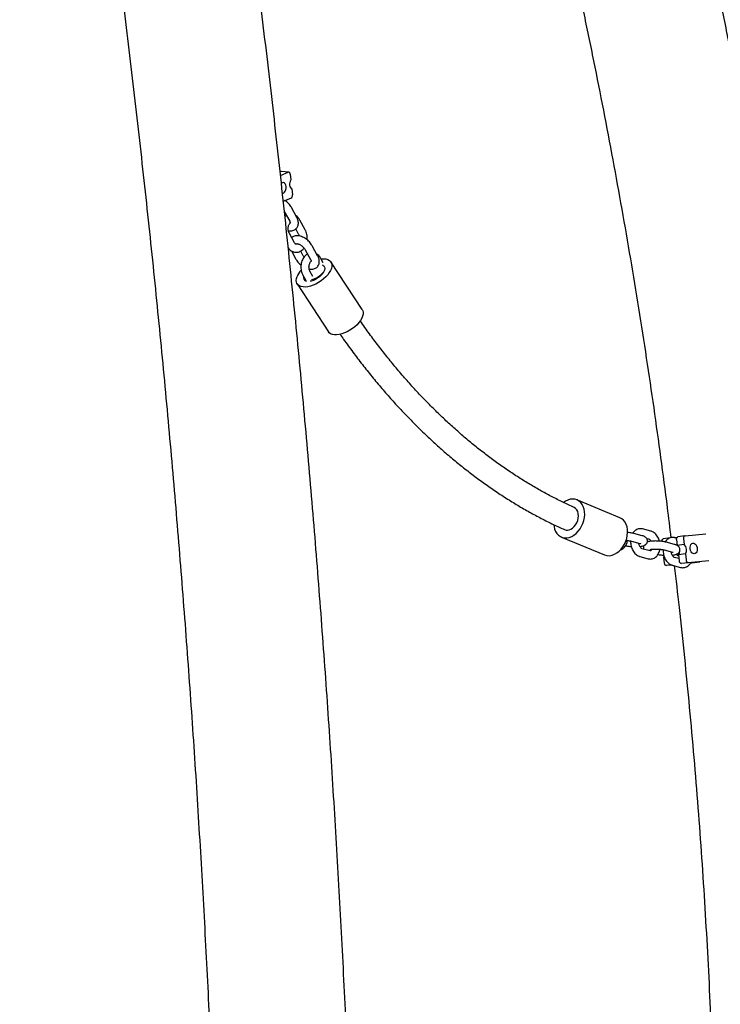
# Model space of a CAD drawing. Units: millimetres. Extents: x 0 to 2100, y 0 to 2970.
# Drawn here: x 1142 to 1194, y 2104 to 2177 of the extents above; entities that cross this region are included whole.
import ezdxf

# ---------------------------------------------------------------- set-up
doc = ezdxf.new("R2010")
doc.units = ezdxf.units.MM
doc.header["$LTSCALE"] = 100
doc.layers.add('SCHWARZ', color=7, linetype='Continuous')
doc.styles.add('SLDTEXTSTYLE3', font='GOTHIC.TTF', dxfattribs={"width": 0.913})
doc.dimstyles.new('SLDDIMSTYLE0', dxfattribs={"dimtxt": 28, "dimasz": 20, "dimexe": 0, "dimexo": 0.0625, "dimgap": 7, "dimtad": 1, "dimdec": 0, "dimrnd": 1e-09, "dimzin": 12, "dimdsep": 46, "dimtxsty": 'SLDTEXTSTYLE3', "dimsah": 1, "dimcen": 0.09, "dimse1": 1, "dimadec": 0, "dimazin": 3, "dimtfac": 1, "dimtdec": 0, "dimtofl": 0, "dimtmove": 0, "dimatfit": 3, "dimfxl": 0, "dimfrac": 2, "dimtolj": 1, "dimtzin": 12, "dimarcsym": 0})

# ---------------------------------------------------------------- blocks, each defined once
blk = doc.blocks.new('_D')
at = {"layer": 'SCHWARZ', "color": 7}
for p, q in [((877.103, 2052.758), (877.103, 2559.611)), ((1143.844, 2052.758), (867.103, 2052.758))]:
    blk.add_line(p, q, dxfattribs=at)
for points in [[(877.103, 2559.611), (873.103, 2539.611), (881.103, 2539.611)], [(877.103, 2052.758), (881.103, 2072.758), (873.103, 2072.758)]]:
    blk.add_solid(points, dxfattribs=at)
at = {"layer": 'SCHWARZ', "color": 7, "insert": (841.337, 2294.381), "char_height": 28, "attachment_point": 1, "rotation": 90, "style": 'SLDTEXTSTYLE3'}
blk.add_mtext('507', dxfattribs=at)
blk = doc.blocks.new('_D_1')
at = {"layer": 'SCHWARZ', "color": 7}
for p, q in [((937.512, 2052.758), (937.512, 2307.508)), ((1143.844, 2052.758), (927.512, 2052.758))]:
    blk.add_line(p, q, dxfattribs=at)
for points in [[(937.512, 2307.508), (933.512, 2287.508), (941.512, 2287.508)], [(937.512, 2052.758), (941.512, 2072.758), (933.512, 2072.758)]]:
    blk.add_solid(points, dxfattribs=at)
at = {"layer": 'SCHWARZ', "color": 7, "insert": (901.746, 2144.859), "char_height": 28, "attachment_point": 1, "rotation": 90, "style": 'SLDTEXTSTYLE3'}
blk.add_mtext('250', dxfattribs=at)

msp = doc.modelspace()

# ---------------------------------------------------------------- linework, layer by layer
at = {"color": 7, "linetype": 'Continuous', "lineweight": 25}
for p, q in [((1161.324, 2165.584), (1161.254, 2165.556)), ((1161.283, 2165.289), (1161.857, 2165.522)), ((1161.9, 2165.528), (1161.367, 2165.59)), ((1162.005, 2165.382), (1162.052, 2164.946)), ((1162.123, 2164.279), (1162.17, 2163.843)), ((1161.492, 2163.367), (1162.062, 2163.599)), ((1161.709, 2163.347), (1161.717, 2163.458)), ((1161.566, 2162.612), (1161.966, 2161.878)), ((1162.493, 2162.165), (1162.093, 2162.899)), ((1163.13, 2161.228), (1162.73, 2161.962)), ((1162.319, 2160.277), (1161.919, 2161.012)), ((1162.412, 2161.292), (1162.603, 2160.941)), ((1162.098, 2159.662), (1162.429, 2159.054)), ((1162.956, 2159.341), (1162.785, 2159.654)), ((1163.122, 2159.752), (1163.522, 2159.018)), ((1164.049, 2159.304), (1163.649, 2160.039)), ((1164.458, 2158.788), (1164.286, 2159.102)), ((1167.363, 2155.292), (1165.033, 2158.849)), ((1163.692, 2157.753), (1163.475, 2158.151)), ((1162.948, 2157.865), (1163.195, 2157.411)), ((1163.049, 2157.646), (1163.17, 2157.44)), ((1162.523, 2157.205), (1164.853, 2153.648)), ((1186.556, 2139.798), (1183.359, 2141.123)), ((1188.877, 2138.791), (1188.257, 2138.957)), ((1182.21, 2138.352), (1185.407, 2137.026)), ((1188.209, 2138.458), (1187.589, 2138.625)), ((1188.55, 2138.258), (1188.721, 2138.211)), ((1190.296, 2138.288), (1189.778, 2138.213)), ((1190.628, 2138.317), (1190.822, 2138.334)), ((1190.793, 2138.277), (1190.672, 2138.309)), ((1191.406, 2138.45), (1190.888, 2138.375)), ((1191.302, 2138.241), (1191.356, 2137.791)), ((1191.411, 2138.451), (1192.96, 2138.585)), ((1187.434, 2138.045), (1188.054, 2137.879)), ((1188.822, 2137.322), (1188.202, 2137.489)), ((1190.624, 2137.81), (1190.004, 2137.977)), ((1190.784, 2138.165), (1190.838, 2137.715)), ((1191.356, 2137.791), (1190.838, 2137.715)), ((1188.046, 2136.909), (1188.666, 2136.743)), ((1189.853, 2136.926), (1189.81, 2136.866)), ((1189.867, 2136.874), (1189.81, 2136.866)), ((1189.81, 2136.866), (1189.864, 2136.416)), ((1189.849, 2137.397), (1190.469, 2137.231)), ((1190.954, 2136.75), (1190.617, 2136.841)), ((1191.438, 2137.103), (1190.92, 2137.028)), ((1190.92, 2137.028), (1190.974, 2136.577)), ((1191.438, 2137.103), (1191.492, 2136.653)), ((1190.447, 2136.266), (1190.02, 2136.229)), ((1190.461, 2136.261), (1191.081, 2136.095)), ((1192.52, 2136.511), (1191.13, 2136.39)), ((1191.648, 2136.466), (1193.197, 2136.6)), ((1191.813, 2136.415), (1191.928, 2136.425)), ((1191.924, 2136.459), (1191.928, 2136.425)), ((1191.928, 2136.425), (1192.52, 2136.511))]:
    msp.add_line(p, q, dxfattribs=at)
at = {"color": 7, "linetype": 'Continuous', "lineweight": 25, "flags": 128}
for points in [[(1161.324, 2165.584), (1161.349, 2165.591), (1161.367, 2165.59)], [(1162.005, 2165.382), (1161.999, 2165.418), (1161.987, 2165.451), (1161.972, 2165.48), (1161.953, 2165.502), (1161.931, 2165.518), (1161.907, 2165.527), (1161.882, 2165.528), (1161.857, 2165.522)], [(1161.703, 2164.456), (1161.68, 2164.565), (1161.636, 2164.655), (1161.575, 2164.718), (1161.503, 2164.748), (1161.425, 2164.744), (1161.35, 2164.704), (1161.347, 2164.701)], [(1162.052, 2164.946), (1162.005, 2164.863), (1161.973, 2164.767), (1161.957, 2164.663), (1161.959, 2164.56), (1161.979, 2164.464), (1162.014, 2164.382), (1162.064, 2164.319), (1162.123, 2164.279)], [(1161.429, 2163.954), (1161.43, 2163.954), (1161.507, 2163.976), (1161.579, 2164.032), (1161.639, 2164.116), (1161.682, 2164.222), (1161.704, 2164.338), (1161.703, 2164.456)], [(1164.305, 2159.069), (1164.331, 2159.072), (1164.509, 2159.081), (1164.67, 2159.065), (1164.809, 2159.025), (1164.925, 2158.962), (1165.013, 2158.876), (1165.073, 2158.771), (1165.102, 2158.648), (1165.101, 2158.511), (1165.068, 2158.362), (1165.005, 2158.206), (1164.913, 2158.045), (1164.795, 2157.884), (1164.653, 2157.726), (1164.49, 2157.576), (1164.311, 2157.435), (1164.119, 2157.309), (1163.919, 2157.2), (1163.716, 2157.11), (1163.514, 2157.041), (1163.319, 2156.996), (1163.134, 2156.974), (1162.965, 2156.978), (1162.814, 2157.006), (1162.686, 2157.058), (1162.584, 2157.132), (1162.509, 2157.228), (1162.465, 2157.342), (1162.451, 2157.473), (1162.468, 2157.616), (1162.516, 2157.769), (1162.516, 2157.769)], [(1164.419, 2158.616), (1164.437, 2158.607), (1164.513, 2158.544), (1164.56, 2158.46), (1164.574, 2158.358), (1164.556, 2158.243), (1164.506, 2158.119), (1164.427, 2157.991), (1164.32, 2157.865), (1164.192, 2157.745), (1164.046, 2157.637), (1163.89, 2157.545), (1163.729, 2157.472), (1163.57, 2157.422), (1163.479, 2157.404)], [(1163.02, 2157.734), (1163.048, 2157.648), (1163.1, 2157.586)], [(1167.363, 2155.292), (1167.403, 2155.214), (1167.432, 2155.091), (1167.43, 2154.954), (1167.398, 2154.806), (1167.335, 2154.649), (1167.243, 2154.488), (1167.125, 2154.327), (1166.982, 2154.169), (1166.82, 2154.019), (1166.64, 2153.879), (1166.449, 2153.752), (1166.249, 2153.643), (1166.046, 2153.553), (1165.844, 2153.484), (1165.649, 2153.439), (1165.464, 2153.418), (1165.294, 2153.421), (1165.144, 2153.449), (1165.016, 2153.501), (1164.914, 2153.576), (1164.853, 2153.648)], [(1182.969, 2138.4), (1183.14, 2138.5), (1183.304, 2138.629), (1183.455, 2138.783), (1183.59, 2138.96), (1183.707, 2139.156), (1183.802, 2139.365), (1183.873, 2139.582), (1183.919, 2139.804), (1183.938, 2140.024), (1183.93, 2140.237), (1183.895, 2140.438), (1183.834, 2140.623), (1183.748, 2140.787), (1183.64, 2140.927), (1183.512, 2141.038), (1183.367, 2141.12), (1183.208, 2141.168), (1183.04, 2141.184), (1182.865, 2141.165), (1182.688, 2141.113), (1182.514, 2141.029), (1182.364, 2140.928)], [(1182.895, 2138.935), (1183.03, 2139.018), (1183.156, 2139.13), (1183.266, 2139.268), (1183.356, 2139.424), (1183.423, 2139.593), (1183.464, 2139.769), (1183.477, 2139.943), (1183.461, 2140.108), (1183.418, 2140.258), (1183.349, 2140.387), (1183.257, 2140.49), (1183.146, 2140.561), (1183.129, 2140.569)], [(1186.165, 2137.075), (1186.337, 2137.175), (1186.5, 2137.303), (1186.651, 2137.458), (1186.787, 2137.635), (1186.903, 2137.831), (1186.998, 2138.04), (1187.069, 2138.257), (1187.115, 2138.479), (1187.134, 2138.698), (1187.126, 2138.911), (1187.091, 2139.113), (1187.03, 2139.298), (1186.945, 2139.462), (1186.837, 2139.601), (1186.709, 2139.713), (1186.564, 2139.794), (1186.556, 2139.798)], [(1181.636, 2139.274), (1181.654, 2139.136), (1181.702, 2138.942), (1181.775, 2138.767), (1181.872, 2138.614), (1181.991, 2138.488), (1182.128, 2138.392), (1182.28, 2138.327), (1182.444, 2138.294), (1182.617, 2138.296), (1182.793, 2138.332), (1182.969, 2138.4)], [(1190.784, 2138.165), (1190.782, 2138.204), (1190.785, 2138.242), (1190.793, 2138.278), (1190.806, 2138.309), (1190.823, 2138.336), (1190.844, 2138.356), (1190.867, 2138.369), (1190.888, 2138.375)], [(1191.411, 2138.451), (1191.386, 2138.445), (1191.362, 2138.431), (1191.341, 2138.411), (1191.324, 2138.385), (1191.311, 2138.353), (1191.303, 2138.318), (1191.3, 2138.28), (1191.302, 2138.241)], [(1191.81, 2137.401), (1191.806, 2137.452), (1191.791, 2137.533)], [(1191.794, 2137.481), (1191.792, 2137.599), (1191.814, 2137.709), (1191.857, 2137.8), (1191.918, 2137.866), (1191.992, 2137.899), (1192.072, 2137.897), (1192.15, 2137.86), (1192.221, 2137.791), (1192.277, 2137.697), (1192.314, 2137.586), (1192.328, 2137.468), (1192.318, 2137.353), (1192.286, 2137.251), (1192.233, 2137.172), (1192.164, 2137.122), (1192.087, 2137.107), (1192.007, 2137.126), (1191.931, 2137.18), (1191.867, 2137.262), (1191.82, 2137.365), (1191.794, 2137.481)]]:
    msp.add_lwpolyline(points, dxfattribs=at)
at = {"color": 7, "linetype": 'Continuous', "lineweight": 25}
for centre, radius, start, end in [((1161.935, 2163.801), 0.239, 302.30438, 10.21969), ((1164.039, 2157.116), 1.657, 137.60904, 156.79778), ((1163.218, 2159.146), 1.658, 282.66004, 319.66945), ((1163.277, 2157.7), 0.296, 163.69631, 253.40231), ((1182.636, 2139.415), 0.545, 248.92833, 298.36235), ((1189.835, 2138.059), 0.164, 110.32441, 188.00807), ((1191.03, 2137.403), 0.507, 323.71386, 49.92975), ((1185.733, 2137.887), 0.92, 249.24294, 298.04774), ((1191.021, 2137.23), 0.293, 211.473, 251.74509), ((1190.586, 2137.298), 0.43, 321.01678, 2.29687), ((1190.048, 2136.41), 0.184, 178.32167, 261.38676), ((1191.158, 2136.572), 0.184, 178.32167, 261.38676), ((1191.676, 2136.648), 0.184, 178.32167, 261.38676)]:
    msp.add_arc(centre, radius, start, end, dxfattribs=at)
for points, knots in [([(1096.619, 2372.831), (1096.857, 2372.364), (1097.445, 2371.209), (1098.376, 2369.337), (1099.413, 2367.219), (1100.443, 2365.075), (1101.466, 2362.906), (1102.483, 2360.712), (1103.493, 2358.493), (1104.496, 2356.25), (1105.491, 2353.981), (1106.48, 2351.689), (1107.461, 2349.372), (1108.435, 2347.031), (1109.401, 2344.667), (1110.36, 2342.278), (1111.311, 2339.867), (1112.254, 2337.432), (1113.19, 2334.974), (1114.118, 2332.493), (1115.038, 2329.99), (1115.949, 2327.464), (1116.853, 2324.916), (1117.748, 2322.346), (1118.635, 2319.755), (1119.513, 2317.141), (1120.383, 2314.506), (1121.245, 2311.851), (1122.098, 2309.174), (1122.942, 2306.476), (1123.777, 2303.758), (1124.603, 2301.02), (1125.421, 2298.261), (1126.229, 2295.483), (1127.028, 2292.685), (1127.818, 2289.868), (1128.599, 2287.031), (1129.371, 2284.176), (1130.133, 2281.302), (1130.886, 2278.41), (1131.629, 2275.499), (1132.363, 2272.57), (1133.087, 2269.624), (1133.801, 2266.66), (1134.505, 2263.679), (1135.2, 2260.68), (1135.885, 2257.665), (1136.56, 2254.634), (1137.224, 2251.586), (1137.879, 2248.522), (1138.524, 2245.442), (1139.158, 2242.347), (1139.782, 2239.237), (1140.396, 2236.111), (1141, 2232.971), (1141.593, 2229.816), (1142.176, 2226.647), (1142.748, 2223.464), (1143.309, 2220.267), (1143.86, 2217.056), (1144.401, 2213.832), (1144.931, 2210.596), (1145.45, 2207.346), (1145.958, 2204.085), (1146.455, 2200.811), (1146.942, 2197.525), (1147.417, 2194.227), (1147.882, 2190.918), (1148.335, 2187.598), (1148.778, 2184.267), (1149.209, 2180.925), (1149.63, 2177.573), (1150.039, 2174.211), (1150.437, 2170.839), (1150.824, 2167.458), (1151.2, 2164.068), (1151.564, 2160.668), (1151.917, 2157.26), (1152.259, 2153.843), (1152.59, 2150.419), (1152.909, 2146.986), (1153.216, 2143.546), (1153.512, 2140.098), (1153.797, 2136.644), (1154.07, 2133.183), (1154.332, 2129.715), (1154.582, 2126.241), (1154.821, 2122.761), (1155.048, 2119.275), (1155.263, 2115.785), (1155.467, 2112.289), (1155.659, 2108.788), (1155.84, 2105.283), (1156.008, 2101.773), (1156.166, 2098.26), (1156.311, 2094.743), (1156.445, 2091.222), (1156.567, 2087.699), (1156.677, 2084.173), (1156.776, 2080.644), (1156.863, 2077.113), (1156.938, 2073.579), (1157.001, 2070.045), (1157.053, 2066.509), (1157.093, 2062.971), (1157.121, 2059.433), (1157.137, 2056.029), (1157.139, 2053.804), (1157.14, 2052.758)], [0, 0, 0, 0, 0.00641, 0.015841, 0.025273, 0.034706, 0.044141, 0.053577, 0.063015, 0.072454, 0.081894, 0.091335, 0.100778, 0.110222, 0.119667, 0.129114, 0.138561, 0.14801, 0.15746, 0.166911, 0.176363, 0.185816, 0.19527, 0.204726, 0.214182, 0.22364, 0.233098, 0.242557, 0.252018, 0.261479, 0.270941, 0.280404, 0.289868, 0.299333, 0.308799, 0.318265, 0.327733, 0.337201, 0.34667, 0.356139, 0.36561, 0.375081, 0.384552, 0.394025, 0.403498, 0.412972, 0.422446, 0.431921, 0.441396, 0.450873, 0.460349, 0.469826, 0.479304, 0.488783, 0.498261, 0.507741, 0.517221, 0.526701, 0.536182, 0.545663, 0.555144, 0.564626, 0.574109, 0.583592, 0.593075, 0.602559, 0.612043, 0.621527, 0.631012, 0.640497, 0.649982, 0.659467, 0.668953, 0.67844, 0.687926, 0.697413, 0.7069, 0.716387, 0.725875, 0.735362, 0.74485, 0.754339, 0.763827, 0.773316, 0.782804, 0.792293, 0.801782, 0.811272, 0.820761, 0.830251, 0.839741, 0.849231, 0.858721, 0.868211, 0.877701, 0.887191, 0.896682, 0.906172, 0.915663, 0.925153, 0.934644, 0.944135, 0.953626, 0.963117, 0.972608, 0.982098, 0.991589, 1, 1, 1, 1]), ([(1167.3, 2052.758), (1167.3, 2053.385), (1167.299, 2055.202), (1167.288, 2058.208), (1167.264, 2061.778), (1167.228, 2065.347), (1167.18, 2068.915), (1167.121, 2072.482), (1167.049, 2076.047), (1166.966, 2079.611), (1166.871, 2083.172), (1166.764, 2086.731), (1166.645, 2090.288), (1166.514, 2093.841), (1166.372, 2097.391), (1166.217, 2100.938), (1166.051, 2104.481), (1165.873, 2108.021), (1165.684, 2111.555), (1165.483, 2115.086), (1165.269, 2118.611), (1165.045, 2122.131), (1164.808, 2125.646), (1164.56, 2129.156), (1164.3, 2132.659), (1164.029, 2136.156), (1163.745, 2139.647), (1163.451, 2143.131), (1163.144, 2146.608), (1162.826, 2150.078), (1162.497, 2153.54), (1162.156, 2156.994), (1161.804, 2160.44), (1161.44, 2163.878), (1161.065, 2167.308), (1160.678, 2170.728), (1160.28, 2174.139), (1159.87, 2177.541), (1159.449, 2180.934), (1159.017, 2184.316), (1158.574, 2187.688), (1158.12, 2191.05), (1157.654, 2194.401), (1157.177, 2197.741), (1156.689, 2201.069), (1156.19, 2204.387), (1155.679, 2207.691), (1155.322, 2209.968), (1155.131, 2211.14), (1155.119, 2211.217)], [0, 0, 0, 0, 0.011543, 0.033468, 0.055393, 0.077319, 0.099244, 0.121169, 0.143095, 0.16502, 0.186946, 0.208871, 0.230797, 0.252723, 0.274649, 0.296576, 0.318502, 0.340429, 0.362356, 0.384284, 0.406211, 0.428139, 0.450068, 0.471996, 0.493925, 0.515855, 0.537784, 0.559715, 0.581645, 0.603576, 0.625508, 0.64744, 0.669372, 0.691306, 0.713239, 0.735173, 0.757108, 0.779044, 0.80098, 0.822917, 0.844854, 0.866792, 0.888731, 0.910671, 0.932611, 0.954552, 0.976495, 0.998438, 1, 1, 1, 1]), ([(1178.535, 2199.764), (1178.574, 2199.616), (1178.938, 2198.263), (1179.596, 2195.698), (1180.507, 2192.069), (1181.386, 2188.432), (1182.236, 2184.787), (1183.056, 2181.135), (1183.846, 2177.476), (1184.606, 2173.81), (1185.336, 2170.138), (1186.035, 2166.459), (1186.705, 2162.775), (1187.345, 2159.085), (1187.954, 2155.39), (1188.533, 2151.689), (1189.082, 2147.983), (1189.6, 2144.273), (1190.027, 2141.044), (1190.27, 2139.049), (1190.362, 2138.294)], [0, 0, 0, 0, 0.007367, 0.067133, 0.1269, 0.186666, 0.246432, 0.306198, 0.365964, 0.425729, 0.485495, 0.545261, 0.605026, 0.664792, 0.724557, 0.784322, 0.844088, 0.903853, 0.963618, 1, 1, 1, 1]), ([(1203.905, 2082.758), (1203.904, 2083.427), (1203.902, 2085.36), (1203.874, 2088.556), (1203.812, 2092.348), (1203.719, 2096.139), (1203.595, 2099.928), (1203.441, 2103.717), (1203.256, 2107.504), (1203.04, 2111.29), (1202.794, 2115.073), (1202.517, 2118.855), (1202.209, 2122.633), (1201.871, 2126.409), (1201.502, 2130.182), (1201.103, 2133.952), (1200.673, 2137.718), (1200.213, 2141.481), (1199.722, 2145.239), (1199.201, 2148.993), (1198.65, 2152.742), (1198.068, 2156.486), (1197.456, 2160.226), (1196.813, 2163.96), (1196.141, 2167.688), (1195.438, 2171.41), (1194.705, 2175.127), (1193.942, 2178.836), (1193.149, 2182.54), (1192.326, 2186.236), (1191.473, 2189.925), (1190.722, 2193.073), (1190.243, 2194.988), (1190.071, 2195.68)], [0, 0, 0, 0, 0.017579, 0.050809, 0.084039, 0.117269, 0.150499, 0.183728, 0.216958, 0.250188, 0.283418, 0.316648, 0.349877, 0.383107, 0.416337, 0.449566, 0.482796, 0.516026, 0.549255, 0.582485, 0.615714, 0.648944, 0.682174, 0.715403, 0.748632, 0.781862, 0.815091, 0.848321, 0.88155, 0.914779, 0.948008, 0.981237, 1, 1, 1, 1]), ([(1162.093, 2162.899), (1162.078, 2162.926), (1162.034, 2163.003), (1161.943, 2163.124), (1161.819, 2163.256), (1161.708, 2163.355), (1161.636, 2163.402), (1161.614, 2163.417)], [0, 0, 0, 0, 0.138648, 0.391003, 0.641386, 0.891009, 1, 1, 1, 1]), ([(1161.737, 2162.299), (1161.705, 2162.282), (1161.661, 2162.258), (1161.624, 2162.222), (1161.614, 2162.212)], [0, 0, 0, 0, 0.719037, 1, 1, 1, 1]), ([(1161.919, 2161.012), (1161.913, 2161.025), (1161.893, 2161.064), (1161.866, 2161.146), (1161.847, 2161.259), (1161.846, 2161.378), (1161.863, 2161.495), (1161.896, 2161.601), (1161.939, 2161.685), (1161.974, 2161.732), (1161.988, 2161.744), (1161.989, 2161.745)], [0, 0, 0, 0, 0.064842, 0.196127, 0.329041, 0.463245, 0.597804, 0.731251, 0.86269, 0.9925, 1, 1, 1, 1]), ([(1161.864, 2161.176), (1161.883, 2161.172), (1161.953, 2161.157), (1162.068, 2161.158), (1162.202, 2161.179), (1162.323, 2161.226), (1162.43, 2161.298), (1162.517, 2161.395), (1162.578, 2161.51), (1162.611, 2161.635), (1162.617, 2161.766), (1162.598, 2161.905), (1162.556, 2162.039), (1162.512, 2162.126), (1162.493, 2162.165)], [0, 0, 0, 0, 0.037973, 0.133039, 0.222709, 0.307681, 0.389888, 0.478171, 0.563282, 0.647355, 0.733475, 0.824196, 0.920583, 1, 1, 1, 1]), ([(1161.966, 2161.878), (1161.973, 2161.864), (1161.993, 2161.825), (1162.011, 2161.771), (1162.014, 2161.731), (1162.014, 2161.729), (1162.013, 2161.728)], [0, 0, 0, 0, 0.160744, 0.460656, 0.75532, 1, 1, 1, 1]), ([(1162.73, 2161.962), (1162.714, 2161.991), (1162.668, 2162.07), (1162.578, 2162.176), (1162.49, 2162.256), (1162.436, 2162.284), (1162.424, 2162.29)], [0, 0, 0, 0, 0.212473, 0.583909, 0.913397, 1, 1, 1, 1]), ([(1162.603, 2160.941), (1162.609, 2160.928), (1162.629, 2160.889), (1162.65, 2160.833), (1162.657, 2160.786), (1162.659, 2160.777)], [0, 0, 0, 0, 0.282073, 0.853187, 1, 1, 1, 1]), ([(1163.265, 2160.487), (1163.269, 2160.532), (1163.279, 2160.638), (1163.267, 2160.806), (1163.231, 2160.985), (1163.182, 2161.126), (1163.143, 2161.203), (1163.13, 2161.228)], [0, 0, 0, 0, 0.172709, 0.408399, 0.645429, 0.884383, 1, 1, 1, 1]), ([(1163.649, 2160.039), (1163.634, 2160.066), (1163.59, 2160.143), (1163.499, 2160.264), (1163.376, 2160.396), (1163.237, 2160.515), (1163.087, 2160.618), (1162.928, 2160.7), (1162.764, 2160.76), (1162.604, 2160.792), (1162.454, 2160.796), (1162.32, 2160.774), (1162.203, 2160.73), (1162.139, 2160.683), (1162.11, 2160.661)], [0, 0, 0, 0, 0.050227, 0.141645, 0.232349, 0.322777, 0.413513, 0.50504, 0.598112, 0.693351, 0.778612, 0.859033, 0.935241, 1, 1, 1, 1]), ([(1162.514, 2160.193), (1162.507, 2160.186), (1162.485, 2160.167), (1162.46, 2160.161), (1162.443, 2160.159), (1162.423, 2160.163), (1162.388, 2160.185), (1162.35, 2160.225), (1162.328, 2160.262), (1162.319, 2160.277)], [0, 0, 0, 0, 0.0746, 0.234302, 0.416015, 0.602244, 0.756785, 0.902822, 1, 1, 1, 1]), ([(1162.481, 2160.192), (1162.48, 2160.191), (1162.477, 2160.19), (1162.498, 2160.195), (1162.548, 2160.192), (1162.623, 2160.174), (1162.713, 2160.137), (1162.81, 2160.081), (1162.908, 2160.009), (1162.998, 2159.925), (1163.073, 2159.835), (1163.106, 2159.779), (1163.122, 2159.752)], [0, 0, 0, 0, 0.036902, 0.134495, 0.235561, 0.337836, 0.443736, 0.553654, 0.666442, 0.780532, 0.894079, 1, 1, 1, 1]), ([(1161.858, 2159.888), (1161.888, 2159.849), (1161.948, 2159.77), (1162.061, 2159.678), (1162.189, 2159.607), (1162.33, 2159.564), (1162.478, 2159.555), (1162.621, 2159.578), (1162.756, 2159.629), (1162.879, 2159.709), (1162.974, 2159.793), (1163.019, 2159.856), (1163.034, 2159.877)], [0, 0, 0, 0, 0.102305, 0.20751, 0.309764, 0.420005, 0.526681, 0.631101, 0.734805, 0.839742, 0.947419, 1, 1, 1, 1]), ([(1163.293, 2159.439), (1163.262, 2159.42), (1163.188, 2159.377), (1163.086, 2159.278), (1162.989, 2159.15), (1162.909, 2159), (1162.85, 2158.833), (1162.813, 2158.655), (1162.8, 2158.471), (1162.811, 2158.287), (1162.847, 2158.107), (1162.896, 2157.967), (1162.936, 2157.89), (1162.948, 2157.865)], [0, 0, 0, 0, 0.066422, 0.158681, 0.253768, 0.351238, 0.450125, 0.549515, 0.649124, 0.749086, 0.849617, 0.950964, 1, 1, 1, 1]), ([(1162.429, 2159.054), (1162.445, 2159.027), (1162.488, 2158.95), (1162.579, 2158.829), (1162.693, 2158.705), (1162.777, 2158.636), (1162.813, 2158.606)], [0, 0, 0, 0, 0.165613, 0.467049, 0.76613, 1, 1, 1, 1]), ([(1163.044, 2159.216), (1163.032, 2159.23), (1162.995, 2159.272), (1162.971, 2159.313), (1162.956, 2159.341)], [0, 0, 0, 0, 0.340028, 1, 1, 1, 1]), ([(1163.475, 2158.151), (1163.469, 2158.164), (1163.449, 2158.204), (1163.422, 2158.286), (1163.403, 2158.398), (1163.403, 2158.518), (1163.419, 2158.635), (1163.452, 2158.74), (1163.496, 2158.826), (1163.543, 2158.886), (1163.576, 2158.914), (1163.587, 2158.918), (1163.589, 2158.919)], [0, 0, 0, 0, 0.056762, 0.171689, 0.288042, 0.405525, 0.523317, 0.640137, 0.755199, 0.868834, 0.983226, 1, 1, 1, 1]), ([(1163.42, 2158.316), (1163.44, 2158.312), (1163.509, 2158.296), (1163.624, 2158.297), (1163.759, 2158.318), (1163.879, 2158.366), (1163.986, 2158.438), (1164.073, 2158.535), (1164.134, 2158.65), (1164.167, 2158.774), (1164.173, 2158.906), (1164.154, 2159.045), (1164.112, 2159.179), (1164.069, 2159.265), (1164.049, 2159.304)], [0, 0, 0, 0, 0.037973, 0.133039, 0.222709, 0.307681, 0.389888, 0.478171, 0.563282, 0.647355, 0.733475, 0.824196, 0.920583, 1, 1, 1, 1]), ([(1163.522, 2159.018), (1163.529, 2159.004), (1163.549, 2158.965), (1163.567, 2158.911), (1163.571, 2158.871), (1163.57, 2158.869), (1163.57, 2158.868)], [0, 0, 0, 0, 0.1607445, 0.4606556, 0.75532, 1, 1, 1, 1]), ([(1164.286, 2159.102), (1164.27, 2159.131), (1164.224, 2159.21), (1164.134, 2159.316), (1164.046, 2159.396), (1163.992, 2159.424), (1163.98, 2159.43)], [0, 0, 0, 0, 0.212473, 0.583909, 0.913397, 1, 1, 1, 1]), ([(1183.156, 2140.558), (1182.876, 2140.686), (1182.308, 2140.946), (1181.458, 2141.376), (1180.607, 2141.838), (1179.762, 2142.33), (1178.925, 2142.851), (1178.096, 2143.401), (1177.276, 2143.979), (1176.465, 2144.586), (1175.663, 2145.221), (1174.87, 2145.883), (1174.088, 2146.573), (1173.316, 2147.29), (1172.555, 2148.033), (1171.805, 2148.803), (1171.068, 2149.598), (1170.342, 2150.419), (1169.628, 2151.265), (1168.927, 2152.135), (1168.24, 2153.031), (1167.669, 2153.804), (1167.333, 2154.288), (1167.215, 2154.456)], [0, 0, 0, 0, 0.047481, 0.096418, 0.145328, 0.194213, 0.243074, 0.291912, 0.340728, 0.389523, 0.438299, 0.487058, 0.5358, 0.584528, 0.633243, 0.681947, 0.73064, 0.779324, 0.828, 0.87667, 0.925334, 0.973994, 1, 1, 1, 1]), ([(1165.714, 2153.462), (1165.804, 2153.332), (1166.118, 2152.878), (1166.672, 2152.124), (1167.375, 2151.198), (1168.093, 2150.298), (1168.825, 2149.422), (1169.569, 2148.572), (1170.327, 2147.746), (1171.097, 2146.947), (1171.879, 2146.174), (1172.672, 2145.427), (1173.477, 2144.708), (1174.293, 2144.016), (1175.118, 2143.352), (1175.954, 2142.716), (1176.799, 2142.109), (1177.654, 2141.53), (1178.516, 2140.981), (1179.387, 2140.461), (1180.266, 2139.97), (1181.152, 2139.512), (1181.871, 2139.16), (1182.297, 2138.973), (1182.423, 2138.917)], [0, 0, 0, 0, 0.019212, 0.067331, 0.115448, 0.163561, 0.211669, 0.259772, 0.307868, 0.355957, 0.404037, 0.452107, 0.500166, 0.548212, 0.596245, 0.644262, 0.692263, 0.740246, 0.788211, 0.836155, 0.884078, 0.931979, 0.979858, 1, 1, 1, 1]), ([(1188.257, 2138.957), (1188.224, 2138.965), (1188.144, 2138.982), (1188.015, 2138.98), (1187.878, 2138.946), (1187.753, 2138.884), (1187.643, 2138.795), (1187.567, 2138.713), (1187.535, 2138.655), (1187.527, 2138.64)], [0, 0, 0, 0, 0.118198, 0.287128, 0.451698, 0.613732, 0.776671, 0.943984, 1, 1, 1, 1]), ([(1187.589, 2138.625), (1187.567, 2138.631), (1187.499, 2138.648), (1187.373, 2138.67), (1187.236, 2138.689), (1187.15, 2138.695), (1187.121, 2138.697)], [0, 0, 0, 0, 0.168167, 0.509967, 0.832743, 1, 1, 1, 1]), ([(1188.047, 2137.658), (1188.063, 2137.659), (1188.131, 2137.666), (1188.236, 2137.686), (1188.345, 2137.717), (1188.434, 2137.761), (1188.503, 2137.811), (1188.562, 2137.88), (1188.603, 2137.966), (1188.618, 2138.064), (1188.604, 2138.16), (1188.565, 2138.243), (1188.513, 2138.308), (1188.452, 2138.358), (1188.378, 2138.4), (1188.299, 2138.433), (1188.236, 2138.451), (1188.209, 2138.458)], [0, 0, 0, 0, 0.031746, 0.132928, 0.244868, 0.313483, 0.374254, 0.433844, 0.493588, 0.553913, 0.616601, 0.673066, 0.727598, 0.784473, 0.849728, 0.934981, 1, 1, 1, 1]), ([(1188.721, 2138.211), (1188.725, 2138.21), (1188.734, 2138.207), (1188.764, 2138.191), (1188.812, 2138.145), (1188.853, 2138.092), (1188.871, 2138.052), (1188.875, 2138.043)], [0, 0, 0, 0, 0.136493, 0.392027, 0.660367, 0.923531, 1, 1, 1, 1]), ([(1189.511, 2138.051), (1189.498, 2138.097), (1189.468, 2138.203), (1189.395, 2138.355), (1189.299, 2138.503), (1189.186, 2138.624), (1189.063, 2138.715), (1188.959, 2138.766), (1188.896, 2138.785), (1188.877, 2138.791)], [0, 0, 0, 0, 0.131539, 0.299305, 0.469044, 0.640581, 0.792582, 0.937719, 1, 1, 1, 1]), ([(1190.672, 2138.309), (1190.639, 2138.316), (1190.559, 2138.334), (1190.43, 2138.332), (1190.293, 2138.298), (1190.168, 2138.236), (1190.059, 2138.147), (1189.983, 2138.064), (1189.95, 2138.006), (1189.942, 2137.992)], [0, 0, 0, 0, 0.118198, 0.287128, 0.451698, 0.613732, 0.776671, 0.943984, 1, 1, 1, 1]), ([(1186.58, 2137.395), (1186.596, 2137.399), (1186.657, 2137.412), (1186.754, 2137.466), (1186.865, 2137.552), (1186.96, 2137.664), (1187.038, 2137.798), (1187.096, 2137.942), (1187.116, 2138.047), (1187.126, 2138.095)], [0, 0, 0, 0, 0.056029, 0.208912, 0.362648, 0.520511, 0.684339, 0.853842, 1, 1, 1, 1]), ([(1186.981, 2137.708), (1186.983, 2137.708), (1187.031, 2137.696), (1187.135, 2137.678), (1187.279, 2137.659), (1187.374, 2137.652), (1187.412, 2137.649)], [0, 0, 0, 0, 0.01559, 0.398008, 0.759143, 1, 1, 1, 1]), ([(1187.015, 2138.103), (1187.043, 2138.102), (1187.118, 2138.097), (1187.231, 2138.084), (1187.341, 2138.067), (1187.404, 2138.053), (1187.43, 2138.046), (1187.434, 2138.045)], [0, 0, 0, 0, 0.167257, 0.447213, 0.722073, 0.960026, 1, 1, 1, 1]), ([(1187.362, 2138.061), (1187.362, 2138.057), (1187.356, 2137.993), (1187.367, 2137.865), (1187.397, 2137.684), (1187.451, 2137.509), (1187.527, 2137.345), (1187.624, 2137.198), (1187.737, 2137.076), (1187.86, 2136.985), (1187.964, 2136.934), (1188.027, 2136.915), (1188.046, 2136.909)], [0, 0, 0, 0, 0.008707, 0.128675, 0.248846, 0.369614, 0.49139, 0.614597, 0.73911, 0.849443, 0.954792, 1, 1, 1, 1]), ([(1188.202, 2137.489), (1188.198, 2137.49), (1188.189, 2137.493), (1188.159, 2137.509), (1188.11, 2137.555), (1188.059, 2137.628), (1188.014, 2137.722), (1187.983, 2137.816), (1187.975, 2137.878), (1187.972, 2137.901)], [0, 0, 0, 0, 0.084384, 0.242362, 0.408257, 0.570952, 0.735276, 0.902591, 1, 1, 1, 1]), ([(1188.054, 2137.879), (1188.065, 2137.876), (1188.093, 2137.868), (1188.117, 2137.858), (1188.115, 2137.859), (1188.115, 2137.859)], [0, 0, 0, 0, 0.33649, 0.784454, 1, 1, 1, 1]), ([(1188.321, 2137.715), (1188.316, 2137.689), (1188.303, 2137.63), (1188.32, 2137.54), (1188.347, 2137.474), (1188.369, 2137.448), (1188.373, 2137.443)], [0, 0, 0, 0, 0.2685498, 0.6129227, 0.9231099, 1, 1, 1, 1]), ([(1190.004, 2137.977), (1189.982, 2137.982), (1189.914, 2138), (1189.789, 2138.022), (1189.627, 2138.043), (1189.46, 2138.056), (1189.292, 2138.062), (1189.128, 2138.062), (1188.97, 2138.054), (1188.823, 2138.038), (1188.7, 2138.019), (1188.631, 2137.995), (1188.602, 2137.985)], [0, 0, 0, 0, 0.05626, 0.170609, 0.278593, 0.383562, 0.487471, 0.591412, 0.696061, 0.802728, 0.913979, 1, 1, 1, 1]), ([(1188.666, 2136.743), (1188.699, 2136.736), (1188.779, 2136.718), (1188.908, 2136.721), (1189.045, 2136.754), (1189.17, 2136.816), (1189.28, 2136.904), (1189.375, 2137.016), (1189.453, 2137.149), (1189.511, 2137.294), (1189.531, 2137.398), (1189.541, 2137.447)], [0, 0, 0, 0, 0.081394, 0.197723, 0.311049, 0.422629, 0.534833, 0.650048, 0.769617, 0.893327, 1, 1, 1, 1]), ([(1188.789, 2137.418), (1188.791, 2137.419), (1188.796, 2137.421), (1188.833, 2137.431), (1188.896, 2137.442), (1188.987, 2137.453), (1189.101, 2137.46), (1189.233, 2137.463), (1189.374, 2137.46), (1189.514, 2137.451), (1189.646, 2137.436), (1189.756, 2137.419), (1189.819, 2137.405), (1189.845, 2137.398), (1189.849, 2137.397)], [0, 0, 0, 0, 0.056372, 0.124229, 0.203601, 0.292905, 0.389106, 0.489395, 0.591777, 0.694897, 0.797468, 0.898172, 0.985354, 1, 1, 1, 1]), ([(1188.922, 2137.444), (1188.922, 2137.442), (1188.912, 2137.409), (1188.886, 2137.369), (1188.855, 2137.332), (1188.835, 2137.321), (1188.834, 2137.321), (1188.826, 2137.322), (1188.822, 2137.322)], [0, 0, 0, 0, 0.018099, 0.199875, 0.382201, 0.571678, 0.786449, 1, 1, 1, 1]), ([(1190.463, 2137.009), (1190.479, 2137.011), (1190.546, 2137.017), (1190.651, 2137.038), (1190.76, 2137.069), (1190.849, 2137.112), (1190.919, 2137.163), (1190.978, 2137.231), (1191.019, 2137.318), (1191.034, 2137.416), (1191.019, 2137.512), (1190.98, 2137.595), (1190.928, 2137.659), (1190.867, 2137.71), (1190.793, 2137.752), (1190.714, 2137.784), (1190.651, 2137.802), (1190.624, 2137.81)], [0, 0, 0, 0, 0.031746, 0.132928, 0.244868, 0.313483, 0.374254, 0.433844, 0.493588, 0.553913, 0.616601, 0.673066, 0.727598, 0.784473, 0.849728, 0.934981, 1, 1, 1, 1]), ([(1189.396, 2137.06), (1189.398, 2137.06), (1189.446, 2137.048), (1189.55, 2137.03), (1189.694, 2137.011), (1189.789, 2137.004), (1189.827, 2137.001)], [0, 0, 0, 0, 0.01559, 0.398008, 0.759143, 1, 1, 1, 1]), ([(1189.777, 2137.413), (1189.777, 2137.409), (1189.772, 2137.345), (1189.783, 2137.217), (1189.812, 2137.036), (1189.867, 2136.861), (1189.942, 2136.697), (1190.039, 2136.549), (1190.152, 2136.428), (1190.275, 2136.337), (1190.379, 2136.286), (1190.442, 2136.267), (1190.461, 2136.261)], [0, 0, 0, 0, 0.008707, 0.128675, 0.248846, 0.369614, 0.49139, 0.614597, 0.73911, 0.849443, 0.954792, 1, 1, 1, 1]), ([(1190.617, 2136.841), (1190.613, 2136.842), (1190.604, 2136.845), (1190.574, 2136.861), (1190.525, 2136.906), (1190.474, 2136.979), (1190.429, 2137.074), (1190.399, 2137.168), (1190.39, 2137.23), (1190.387, 2137.253)], [0, 0, 0, 0, 0.084384, 0.242362, 0.408257, 0.570952, 0.735276, 0.902591, 1, 1, 1, 1]), ([(1190.469, 2137.231), (1190.481, 2137.227), (1190.508, 2137.22), (1190.532, 2137.21), (1190.531, 2137.21), (1190.53, 2137.211)], [0, 0, 0, 0, 0.33649, 0.784454, 1, 1, 1, 1]), ([(1190.612, 2136.221), (1190.732, 2135.186), (1190.997, 2132.911), (1191.37, 2129.392), (1191.737, 2125.662), (1192.072, 2121.93), (1192.377, 2118.195), (1192.652, 2114.457), (1192.896, 2110.717), (1193.11, 2106.975), (1193.292, 2103.232), (1193.445, 2099.487), (1193.566, 2095.741), (1193.657, 2091.993), (1193.717, 2088.246), (1193.742, 2085.167), (1193.744, 2083.338), (1193.745, 2082.758)], [0, 0, 0, 0, 0.058312, 0.128254, 0.198196, 0.268137, 0.338079, 0.408021, 0.477962, 0.547904, 0.617845, 0.687787, 0.757728, 0.82767, 0.897611, 0.967552, 1, 1, 1, 1]), ([(1191.081, 2136.095), (1191.114, 2136.087), (1191.194, 2136.07), (1191.323, 2136.072), (1191.46, 2136.106), (1191.585, 2136.168), (1191.695, 2136.256), (1191.78, 2136.352), (1191.819, 2136.423), (1191.835, 2136.451)], [0, 0, 0, 0, 0.112392, 0.273023, 0.429507, 0.583581, 0.738516, 0.897609, 1, 1, 1, 1])]:
    msp.add_open_spline(points, degree=3, knots=knots, dxfattribs=at)

# ---------------------------------------------------------------- dimensions: what is measured, and where the dimension line sits
at = {"layer": 'SCHWARZ', "color": 7}
dim = msp.add_linear_dim(base=(877.103, 2052.758), p1=(1171.735, 2559.611), p2=(1153.844, 2052.758), angle=90, dimstyle='SLDDIMSTYLE0', dxfattribs=at)
dim.commit()
dim.dimension.update_dxf_attribs({"geometry": '_D', "text_midpoint": (877.103, 2325.414), "dimtype": 160})
dim = msp.add_linear_dim(base=(937.512, 2307.508), p1=(1153.844, 2052.758), p2=(1399.738, 2307.508), angle=90, text='250', dimstyle='SLDDIMSTYLE0', dxfattribs=at)
dim.commit()
dim.dimension.update_dxf_attribs({"geometry": '_D_1', "text_midpoint": (937.512, 2175.893), "dimtype": 160})

doc.saveas('drawing.dxf')
